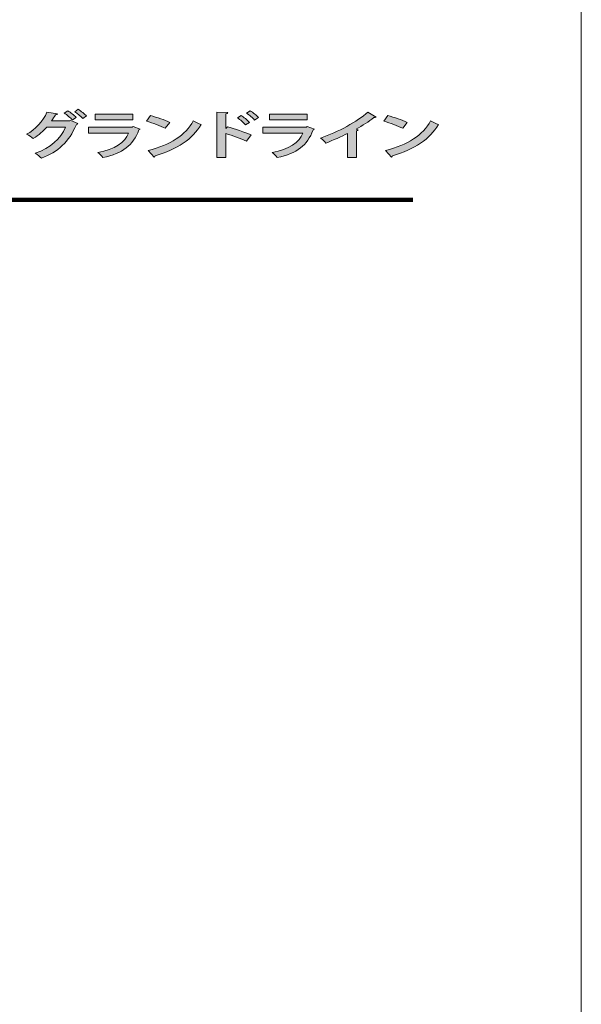
# Model space of a CAD drawing. Units: millimetres. Extents: x -3 to 213, y -300 to 3.
# Drawn here: x 188 to 213, y -275 to -231 of the extents above; entities that cross this region are included whole.
import ezdxf

# ---------------------------------------------------------------- set-up
doc = ezdxf.new("R2010")
doc.units = ezdxf.units.MM
doc.header["$MEASUREMENT"] = 0
doc.layers.add('_U+30EC_U+30A4_U+30E4_U+30FC 1', color=7, linetype='Continuous')

# ---------------------------------------------------------------- blocks, each defined once
blk = doc.blocks.new('block 37')
at = {"layer": '_U+30EC_U+30A4_U+30E4_U+30FC 1', "color": 18, "lineweight": 106}
blk.add_lwpolyline([(4.692, -239.188), (205.614, -239.188)], dxfattribs=at)
blk = doc.blocks.new('block 56')
at = {"layer": '_U+30EC_U+30A4_U+30E4_U+30FC 1', "lineweight": 0}
blk.add_open_spline([(190.917, -235.85), (190.906, -235.868), (190.877, -235.884), (190.854, -235.893), (190.515, -236.67), (190.064, -237.077), (189.32, -237.37), (189.263, -237.305), (189.155, -237.21), (189.051, -237.151), (189.734, -236.898), (190.151, -236.544), (190.382, -235.999), (190.382, -235.999), (189.563, -235.999), (189.563, -235.999), (189.416, -236.171), (189.208, -236.354), (188.967, -236.501), (188.898, -236.444), (188.768, -236.365), (188.672, -236.318), (189.051, -236.114), (189.396, -235.733), (189.566, -235.34), (189.566, -235.34), (190.026, -235.423), (190.026, -235.423), (190.015, -235.448), (189.977, -235.462), (189.934, -235.464), (189.885, -235.545), (189.818, -235.658), (189.766, -235.733), (189.766, -235.733), (190.562, -235.733), (190.562, -235.733), (190.562, -235.733), (190.617, -235.715), (190.617, -235.715), (190.617, -235.715), (190.917, -235.85), (190.917, -235.85)], degree=3, knots=[0, 0, 0, 0, 1, 1, 1, 2, 2, 2, 3, 3, 3, 4, 4, 4, 5, 5, 5, 6, 6, 6, 7, 7, 7, 8, 8, 8, 9, 9, 9, 10, 10, 10, 11, 11, 11, 12, 12, 12, 13, 13, 13, 14, 14, 14, 14], dxfattribs=at)
blk = doc.blocks.new('block 57')
at = {"layer": '_U+30EC_U+30A4_U+30E4_U+30FC 1', "lineweight": 0}
blk.add_open_spline([(190.478, -235.283), (190.605, -235.36), (190.761, -235.489), (190.845, -235.574), (190.845, -235.574), (190.68, -235.688), (190.68, -235.688), (190.605, -235.602), (190.434, -235.462), (190.324, -235.392), (190.324, -235.392), (190.478, -235.283), (190.478, -235.283)], degree=3, knots=[0, 0, 0, 0, 1, 1, 1, 2, 2, 2, 3, 3, 3, 4, 4, 4, 4], dxfattribs=at)
blk = doc.blocks.new('block 58')
at = {"layer": '_U+30EC_U+30A4_U+30E4_U+30FC 1', "lineweight": 0}
blk.add_open_spline([(190.938, -235.222), (191.065, -235.301), (191.218, -235.426), (191.302, -235.514), (191.302, -235.514), (191.134, -235.622), (191.134, -235.622), (191.068, -235.545), (190.903, -235.407), (190.784, -235.331), (190.784, -235.331), (190.938, -235.222), (190.938, -235.222)], degree=3, knots=[0, 0, 0, 0, 1, 1, 1, 2, 2, 2, 3, 3, 3, 4, 4, 4, 4], dxfattribs=at)
blk = doc.blocks.new('block 59')
at = {"layer": '_U+30EC_U+30A4_U+30E4_U+30FC 1', "lineweight": 0}
blk.add_open_spline([(190.917, -235.85), (190.906, -235.868), (190.877, -235.884), (190.854, -235.893), (190.515, -236.67), (190.064, -237.077), (189.32, -237.37), (189.263, -237.305), (189.155, -237.21), (189.051, -237.151), (189.734, -236.898), (190.151, -236.544), (190.382, -235.999), (190.382, -235.999), (189.563, -235.999), (189.563, -235.999), (189.416, -236.171), (189.208, -236.354), (188.967, -236.501), (188.898, -236.444), (188.768, -236.365), (188.672, -236.318), (189.051, -236.114), (189.396, -235.733), (189.566, -235.34), (189.566, -235.34), (190.026, -235.423), (190.026, -235.423), (190.015, -235.448), (189.977, -235.462), (189.934, -235.464), (189.885, -235.545), (189.818, -235.658), (189.766, -235.733), (189.766, -235.733), (190.562, -235.733), (190.562, -235.733), (190.562, -235.733), (190.617, -235.715), (190.617, -235.715), (190.617, -235.715), (190.917, -235.85), (190.917, -235.85)], degree=3, knots=[0, 0, 0, 0, 1, 1, 1, 2, 2, 2, 3, 3, 3, 4, 4, 4, 5, 5, 5, 6, 6, 6, 7, 7, 7, 8, 8, 8, 9, 9, 9, 10, 10, 10, 11, 11, 11, 12, 12, 12, 13, 13, 13, 14, 14, 14, 14], dxfattribs=at)
blk = doc.blocks.new('block 60')
at = {"layer": '_U+30EC_U+30A4_U+30E4_U+30FC 1', "lineweight": 0}
blk.add_open_spline([(190.478, -235.283), (190.605, -235.36), (190.761, -235.489), (190.845, -235.574), (190.845, -235.574), (190.68, -235.688), (190.68, -235.688), (190.605, -235.602), (190.434, -235.462), (190.324, -235.392), (190.324, -235.392), (190.478, -235.283), (190.478, -235.283)], degree=3, knots=[0, 0, 0, 0, 1, 1, 1, 2, 2, 2, 3, 3, 3, 4, 4, 4, 4], dxfattribs=at)
blk = doc.blocks.new('block 61')
at = {"layer": '_U+30EC_U+30A4_U+30E4_U+30FC 1', "lineweight": 0}
blk.add_open_spline([(190.938, -235.222), (191.065, -235.301), (191.218, -235.426), (191.302, -235.514), (191.302, -235.514), (191.134, -235.622), (191.134, -235.622), (191.068, -235.545), (190.903, -235.407), (190.784, -235.331), (190.784, -235.331), (190.938, -235.222), (190.938, -235.222)], degree=3, knots=[0, 0, 0, 0, 1, 1, 1, 2, 2, 2, 3, 3, 3, 4, 4, 4, 4], dxfattribs=at)
blk = doc.blocks.new('block 62')
at = {"layer": '_U+30EC_U+30A4_U+30E4_U+30FC 1'}
h = blk.add_hatch(color=27, dxfattribs=at)
h.dxf.hatch_style = 2
edge = h.paths.add_edge_path()
edge.add_spline(control_points=[(190.917, -235.85), (190.906, -235.868), (190.877, -235.884), (190.854, -235.893), (190.515, -236.67), (190.064, -237.077), (189.32, -237.37), (189.263, -237.305), (189.155, -237.21), (189.051, -237.151), (189.734, -236.898), (190.151, -236.544), (190.382, -235.999), (190.382, -235.999), (189.563, -235.999), (189.563, -235.999), (189.416, -236.171), (189.208, -236.354), (188.967, -236.501), (188.898, -236.444), (188.768, -236.365), (188.672, -236.318), (189.051, -236.114), (189.396, -235.733), (189.566, -235.34), (189.566, -235.34), (190.026, -235.423), (190.026, -235.423), (190.015, -235.448), (189.977, -235.462), (189.934, -235.464), (189.885, -235.545), (189.818, -235.658), (189.766, -235.733), (189.766, -235.733), (190.562, -235.733), (190.562, -235.733), (190.562, -235.733), (190.617, -235.715), (190.617, -235.715), (190.617, -235.715), (190.917, -235.85), (190.917, -235.85)], knot_values=[0, 0, 0, 0, 1, 1, 1, 2, 2, 2, 3, 3, 3, 4, 4, 4, 5, 5, 5, 6, 6, 6, 7, 7, 7, 8, 8, 8, 9, 9, 9, 10, 10, 10, 11, 11, 11, 12, 12, 12, 13, 13, 13, 14, 14, 14, 14], degree=3, periodic=1)
edge = h.paths.add_edge_path()
edge.add_spline(control_points=[(190.478, -235.283), (190.605, -235.36), (190.761, -235.489), (190.845, -235.574), (190.845, -235.574), (190.68, -235.688), (190.68, -235.688), (190.605, -235.602), (190.434, -235.462), (190.324, -235.392), (190.324, -235.392), (190.478, -235.283), (190.478, -235.283)], knot_values=[0, 0, 0, 0, 1, 1, 1, 2, 2, 2, 3, 3, 3, 4, 4, 4, 4], degree=3, periodic=1)
edge = h.paths.add_edge_path()
edge.add_spline(control_points=[(190.938, -235.222), (191.065, -235.301), (191.218, -235.426), (191.302, -235.514), (191.302, -235.514), (191.134, -235.622), (191.134, -235.622), (191.068, -235.545), (190.903, -235.407), (190.784, -235.331), (190.784, -235.331), (190.938, -235.222), (190.938, -235.222)], knot_values=[0, 0, 0, 0, 1, 1, 1, 2, 2, 2, 3, 3, 3, 4, 4, 4, 4], degree=3, periodic=1)
at = {"layer": '_U+30EC_U+30A4_U+30E4_U+30FC 1', "lineweight": 0}
for points, knots in [([(190.917, -235.85), (190.906, -235.868), (190.877, -235.884), (190.854, -235.893), (190.515, -236.67), (190.064, -237.077), (189.32, -237.37), (189.263, -237.305), (189.155, -237.21), (189.051, -237.151), (189.734, -236.898), (190.151, -236.544), (190.382, -235.999), (190.382, -235.999), (189.563, -235.999), (189.563, -235.999), (189.416, -236.171), (189.208, -236.354), (188.967, -236.501), (188.898, -236.444), (188.768, -236.365), (188.672, -236.318), (189.051, -236.114), (189.396, -235.733), (189.566, -235.34), (189.566, -235.34), (190.026, -235.423), (190.026, -235.423), (190.015, -235.448), (189.977, -235.462), (189.934, -235.464), (189.885, -235.545), (189.818, -235.658), (189.766, -235.733), (189.766, -235.733), (190.562, -235.733), (190.562, -235.733), (190.562, -235.733), (190.617, -235.715), (190.617, -235.715), (190.617, -235.715), (190.917, -235.85), (190.917, -235.85)], [0, 0, 0, 0, 1, 1, 1, 2, 2, 2, 3, 3, 3, 4, 4, 4, 5, 5, 5, 6, 6, 6, 7, 7, 7, 8, 8, 8, 9, 9, 9, 10, 10, 10, 11, 11, 11, 12, 12, 12, 13, 13, 13, 14, 14, 14, 14]), ([(190.478, -235.283), (190.605, -235.36), (190.761, -235.489), (190.845, -235.574), (190.845, -235.574), (190.68, -235.688), (190.68, -235.688), (190.605, -235.602), (190.434, -235.462), (190.324, -235.392), (190.324, -235.392), (190.478, -235.283), (190.478, -235.283)], [0, 0, 0, 0, 1, 1, 1, 2, 2, 2, 3, 3, 3, 4, 4, 4, 4]), ([(190.938, -235.222), (191.065, -235.301), (191.218, -235.426), (191.302, -235.514), (191.302, -235.514), (191.134, -235.622), (191.134, -235.622), (191.068, -235.545), (190.903, -235.407), (190.784, -235.331), (190.784, -235.331), (190.938, -235.222), (190.938, -235.222)], [0, 0, 0, 0, 1, 1, 1, 2, 2, 2, 3, 3, 3, 4, 4, 4, 4])]:
    blk.add_open_spline(points, degree=3, knots=knots, dxfattribs=at)
blk = doc.blocks.new('block 63')
at = {"layer": '_U+30EC_U+30A4_U+30E4_U+30FC 1', "lineweight": 0}
blk.add_open_spline([(193.65, -236.092), (193.641, -236.105), (193.621, -236.119), (193.595, -236.126), (193.334, -236.815), (192.892, -237.147), (192.018, -237.339), (191.977, -237.273), (191.87, -237.172), (191.798, -237.113), (192.524, -236.977), (193.004, -236.668), (193.143, -236.27), (193.143, -236.27), (191.39, -236.27), (191.39, -236.27), (191.39, -236.27), (191.39, -236.004), (191.39, -236.004), (191.39, -236.004), (193.299, -236.004), (193.299, -236.004), (193.299, -236.004), (193.34, -235.981), (193.34, -235.981), (193.34, -235.981), (193.65, -236.092), (193.65, -236.092)], degree=3, knots=[0, 0, 0, 0, 1, 1, 1, 2, 2, 2, 3, 3, 3, 4, 4, 4, 5, 5, 5, 6, 6, 6, 7, 7, 7, 8, 8, 8, 9, 9, 9, 9], dxfattribs=at)
blk = doc.blocks.new('block 64')
at = {"layer": '_U+30EC_U+30A4_U+30E4_U+30FC 1', "lineweight": 0}
blk.add_lwpolyline([(193.328, -235.69), (191.673, -235.69), (191.673, -235.43), (193.328, -235.43), (193.328, -235.69)], dxfattribs=at)
blk = doc.blocks.new('block 65')
at = {"layer": '_U+30EC_U+30A4_U+30E4_U+30FC 1', "lineweight": 0}
blk.add_open_spline([(193.65, -236.092), (193.641, -236.105), (193.621, -236.119), (193.595, -236.126), (193.334, -236.815), (192.892, -237.147), (192.018, -237.339), (191.977, -237.273), (191.87, -237.172), (191.798, -237.113), (192.524, -236.977), (193.004, -236.668), (193.143, -236.27), (193.143, -236.27), (191.39, -236.27), (191.39, -236.27), (191.39, -236.27), (191.39, -236.004), (191.39, -236.004), (191.39, -236.004), (193.299, -236.004), (193.299, -236.004), (193.299, -236.004), (193.34, -235.981), (193.34, -235.981), (193.34, -235.981), (193.65, -236.092), (193.65, -236.092)], degree=3, knots=[0, 0, 0, 0, 1, 1, 1, 2, 2, 2, 3, 3, 3, 4, 4, 4, 5, 5, 5, 6, 6, 6, 7, 7, 7, 8, 8, 8, 9, 9, 9, 9], dxfattribs=at)
blk = doc.blocks.new('block 66')
at = {"layer": '_U+30EC_U+30A4_U+30E4_U+30FC 1', "lineweight": 0}
blk.add_lwpolyline([(193.328, -235.69), (191.673, -235.69), (191.673, -235.43), (193.328, -235.43), (193.328, -235.69)], dxfattribs=at)
blk = doc.blocks.new('block 67')
at = {"layer": '_U+30EC_U+30A4_U+30E4_U+30FC 1'}
h = blk.add_hatch(color=27, dxfattribs=at)
h.dxf.hatch_style = 2
edge = h.paths.add_edge_path()
edge.add_spline(control_points=[(193.65, -236.092), (193.641, -236.105), (193.621, -236.119), (193.595, -236.126), (193.334, -236.815), (192.892, -237.147), (192.018, -237.339), (191.977, -237.273), (191.87, -237.172), (191.798, -237.113), (192.524, -236.977), (193.004, -236.668), (193.143, -236.27), (193.143, -236.27), (191.39, -236.27), (191.39, -236.27), (191.39, -236.27), (191.39, -236.004), (191.39, -236.004), (191.39, -236.004), (193.299, -236.004), (193.299, -236.004), (193.299, -236.004), (193.34, -235.981), (193.34, -235.981), (193.34, -235.981), (193.65, -236.092), (193.65, -236.092)], knot_values=[0, 0, 0, 0, 1, 1, 1, 2, 2, 2, 3, 3, 3, 4, 4, 4, 5, 5, 5, 6, 6, 6, 7, 7, 7, 8, 8, 8, 9, 9, 9, 9], degree=3, periodic=1)
h.paths.add_polyline_path([(193.328, -235.69), (191.673, -235.69), (191.673, -235.43), (193.328, -235.43)])
at = {"layer": '_U+30EC_U+30A4_U+30E4_U+30FC 1', "lineweight": 0}
blk.add_lwpolyline([(193.328, -235.69), (191.673, -235.69), (191.673, -235.43), (193.328, -235.43), (193.328, -235.69), (193.328, -235.69)], dxfattribs=at)
blk.add_open_spline([(193.65, -236.092), (193.641, -236.105), (193.621, -236.119), (193.595, -236.126), (193.334, -236.815), (192.892, -237.147), (192.018, -237.339), (191.977, -237.273), (191.87, -237.172), (191.798, -237.113), (192.524, -236.977), (193.004, -236.668), (193.143, -236.27), (193.143, -236.27), (191.39, -236.27), (191.39, -236.27), (191.39, -236.27), (191.39, -236.004), (191.39, -236.004), (191.39, -236.004), (193.299, -236.004), (193.299, -236.004), (193.299, -236.004), (193.34, -235.981), (193.34, -235.981), (193.34, -235.981), (193.65, -236.092), (193.65, -236.092)], degree=3, knots=[0, 0, 0, 0, 1, 1, 1, 2, 2, 2, 3, 3, 3, 4, 4, 4, 5, 5, 5, 6, 6, 6, 7, 7, 7, 8, 8, 8, 9, 9, 9, 9], dxfattribs=at)
blk = doc.blocks.new('block 68')
at = {"layer": '_U+30EC_U+30A4_U+30E4_U+30FC 1', "lineweight": 0}
blk.add_open_spline([(194.1, -235.498), (194.389, -235.568), (194.736, -235.688), (194.947, -235.796), (194.947, -235.796), (194.756, -236.054), (194.756, -236.054), (194.548, -235.945), (194.207, -235.821), (193.929, -235.744), (193.929, -235.744), (194.1, -235.498), (194.1, -235.498)], degree=3, knots=[0, 0, 0, 0, 1, 1, 1, 2, 2, 2, 3, 3, 3, 4, 4, 4, 4], dxfattribs=at)
blk = doc.blocks.new('block 69')
at = {"layer": '_U+30EC_U+30A4_U+30E4_U+30FC 1', "lineweight": 0}
blk.add_open_spline([(194.001, -237.027), (194.976, -236.792), (195.647, -236.349), (195.983, -235.728), (196.09, -235.796), (196.215, -235.85), (196.322, -235.895), (195.963, -236.512), (195.271, -236.993), (194.314, -237.257), (194.308, -237.282), (194.291, -237.307), (194.264, -237.316), (194.264, -237.316), (194.001, -237.027), (194.001, -237.027)], degree=3, knots=[0, 0, 0, 0, 1, 1, 1, 2, 2, 2, 3, 3, 3, 4, 4, 4, 5, 5, 5, 5], dxfattribs=at)
blk = doc.blocks.new('block 70')
at = {"layer": '_U+30EC_U+30A4_U+30E4_U+30FC 1', "lineweight": 0}
blk.add_open_spline([(194.1, -235.498), (194.389, -235.568), (194.736, -235.688), (194.947, -235.796), (194.947, -235.796), (194.756, -236.054), (194.756, -236.054), (194.548, -235.945), (194.207, -235.821), (193.929, -235.744), (193.929, -235.744), (194.1, -235.498), (194.1, -235.498)], degree=3, knots=[0, 0, 0, 0, 1, 1, 1, 2, 2, 2, 3, 3, 3, 4, 4, 4, 4], dxfattribs=at)
blk = doc.blocks.new('block 71')
at = {"layer": '_U+30EC_U+30A4_U+30E4_U+30FC 1', "lineweight": 0}
blk.add_open_spline([(194.001, -237.027), (194.976, -236.792), (195.647, -236.349), (195.983, -235.728), (196.09, -235.796), (196.215, -235.85), (196.322, -235.895), (195.963, -236.512), (195.271, -236.993), (194.314, -237.257), (194.308, -237.282), (194.291, -237.307), (194.264, -237.316), (194.264, -237.316), (194.001, -237.027), (194.001, -237.027)], degree=3, knots=[0, 0, 0, 0, 1, 1, 1, 2, 2, 2, 3, 3, 3, 4, 4, 4, 5, 5, 5, 5], dxfattribs=at)
blk = doc.blocks.new('block 72')
at = {"layer": '_U+30EC_U+30A4_U+30E4_U+30FC 1'}
h = blk.add_hatch(color=27, dxfattribs=at)
h.dxf.hatch_style = 2
edge = h.paths.add_edge_path()
edge.add_spline(control_points=[(194.1, -235.498), (194.389, -235.568), (194.736, -235.688), (194.947, -235.796), (194.947, -235.796), (194.756, -236.054), (194.756, -236.054), (194.548, -235.945), (194.207, -235.821), (193.929, -235.744), (193.929, -235.744), (194.1, -235.498), (194.1, -235.498)], knot_values=[0, 0, 0, 0, 1, 1, 1, 2, 2, 2, 3, 3, 3, 4, 4, 4, 4], degree=3, periodic=1)
edge = h.paths.add_edge_path()
edge.add_spline(control_points=[(194.001, -237.027), (194.976, -236.792), (195.647, -236.349), (195.983, -235.728), (196.09, -235.796), (196.215, -235.85), (196.322, -235.895), (195.963, -236.512), (195.271, -236.993), (194.314, -237.257), (194.308, -237.282), (194.291, -237.307), (194.264, -237.316), (194.264, -237.316), (194.001, -237.027), (194.001, -237.027)], knot_values=[0, 0, 0, 0, 1, 1, 1, 2, 2, 2, 3, 3, 3, 4, 4, 4, 5, 5, 5, 5], degree=3, periodic=1)
at = {"layer": '_U+30EC_U+30A4_U+30E4_U+30FC 1', "lineweight": 0}
for points, knots in [([(194.1, -235.498), (194.389, -235.568), (194.736, -235.688), (194.947, -235.796), (194.947, -235.796), (194.756, -236.054), (194.756, -236.054), (194.548, -235.945), (194.207, -235.821), (193.929, -235.744), (193.929, -235.744), (194.1, -235.498), (194.1, -235.498)], [0, 0, 0, 0, 1, 1, 1, 2, 2, 2, 3, 3, 3, 4, 4, 4, 4]), ([(194.001, -237.027), (194.976, -236.792), (195.647, -236.349), (195.983, -235.728), (196.09, -235.796), (196.215, -235.85), (196.322, -235.895), (195.963, -236.512), (195.271, -236.993), (194.314, -237.257), (194.308, -237.282), (194.291, -237.307), (194.264, -237.316), (194.264, -237.316), (194.001, -237.027), (194.001, -237.027)], [0, 0, 0, 0, 1, 1, 1, 2, 2, 2, 3, 3, 3, 4, 4, 4, 5, 5, 5, 5])]:
    blk.add_open_spline(points, degree=3, knots=knots, dxfattribs=at)
blk = doc.blocks.new('block 73')
at = {"layer": '_U+30EC_U+30A4_U+30E4_U+30FC 1', "lineweight": 0}
blk.add_open_spline([(198.315, -236.623), (198.075, -236.514), (197.696, -236.374), (197.409, -236.284), (197.409, -236.284), (197.409, -237.334), (197.409, -237.334), (197.409, -237.334), (197.021, -237.334), (197.021, -237.334), (197.021, -237.334), (197.021, -235.349), (197.021, -235.349), (197.021, -235.349), (197.496, -235.367), (197.496, -235.367), (197.493, -235.394), (197.47, -235.416), (197.409, -235.423), (197.409, -235.423), (197.409, -236.067), (197.409, -236.067), (197.409, -236.067), (197.481, -235.99), (197.481, -235.99), (197.8, -236.078), (198.234, -236.227), (198.52, -236.345), (198.52, -236.345), (198.315, -236.623), (198.315, -236.623)], degree=3, knots=[0, 0, 0, 0, 1, 1, 1, 2, 2, 2, 3, 3, 3, 4, 4, 4, 5, 5, 5, 6, 6, 6, 7, 7, 7, 8, 8, 8, 9, 9, 9, 10, 10, 10, 10], dxfattribs=at)
blk = doc.blocks.new('block 74')
at = {"layer": '_U+30EC_U+30A4_U+30E4_U+30FC 1', "lineweight": 0}
blk.add_open_spline([(198.083, -235.486), (198.193, -235.559), (198.352, -235.692), (198.445, -235.794), (198.445, -235.794), (198.277, -235.904), (198.277, -235.904), (198.202, -235.819), (198.037, -235.67), (197.924, -235.593), (197.924, -235.593), (198.083, -235.486), (198.083, -235.486)], degree=3, knots=[0, 0, 0, 0, 1, 1, 1, 2, 2, 2, 3, 3, 3, 4, 4, 4, 4], dxfattribs=at)
blk = doc.blocks.new('block 75')
at = {"layer": '_U+30EC_U+30A4_U+30E4_U+30FC 1', "lineweight": 0}
blk.add_open_spline([(198.48, -235.285), (198.601, -235.367), (198.76, -235.491), (198.841, -235.586), (198.841, -235.586), (198.673, -235.694), (198.673, -235.694), (198.601, -235.611), (198.436, -235.466), (198.321, -235.389), (198.321, -235.389), (198.48, -235.285), (198.48, -235.285)], degree=3, knots=[0, 0, 0, 0, 1, 1, 1, 2, 2, 2, 3, 3, 3, 4, 4, 4, 4], dxfattribs=at)
blk = doc.blocks.new('block 76')
at = {"layer": '_U+30EC_U+30A4_U+30E4_U+30FC 1', "lineweight": 0}
blk.add_open_spline([(198.315, -236.623), (198.075, -236.514), (197.696, -236.374), (197.409, -236.284), (197.409, -236.284), (197.409, -237.334), (197.409, -237.334), (197.409, -237.334), (197.021, -237.334), (197.021, -237.334), (197.021, -237.334), (197.021, -235.349), (197.021, -235.349), (197.021, -235.349), (197.496, -235.367), (197.496, -235.367), (197.493, -235.394), (197.47, -235.416), (197.409, -235.423), (197.409, -235.423), (197.409, -236.067), (197.409, -236.067), (197.409, -236.067), (197.481, -235.99), (197.481, -235.99), (197.8, -236.078), (198.234, -236.227), (198.52, -236.345), (198.52, -236.345), (198.315, -236.623), (198.315, -236.623)], degree=3, knots=[0, 0, 0, 0, 1, 1, 1, 2, 2, 2, 3, 3, 3, 4, 4, 4, 5, 5, 5, 6, 6, 6, 7, 7, 7, 8, 8, 8, 9, 9, 9, 10, 10, 10, 10], dxfattribs=at)
blk = doc.blocks.new('block 77')
at = {"layer": '_U+30EC_U+30A4_U+30E4_U+30FC 1', "lineweight": 0}
blk.add_open_spline([(198.083, -235.486), (198.193, -235.559), (198.352, -235.692), (198.445, -235.794), (198.445, -235.794), (198.277, -235.904), (198.277, -235.904), (198.202, -235.819), (198.037, -235.67), (197.924, -235.593), (197.924, -235.593), (198.083, -235.486), (198.083, -235.486)], degree=3, knots=[0, 0, 0, 0, 1, 1, 1, 2, 2, 2, 3, 3, 3, 4, 4, 4, 4], dxfattribs=at)
blk = doc.blocks.new('block 78')
at = {"layer": '_U+30EC_U+30A4_U+30E4_U+30FC 1', "lineweight": 0}
blk.add_open_spline([(198.48, -235.285), (198.601, -235.367), (198.76, -235.491), (198.841, -235.586), (198.841, -235.586), (198.673, -235.694), (198.673, -235.694), (198.601, -235.611), (198.436, -235.466), (198.321, -235.389), (198.321, -235.389), (198.48, -235.285), (198.48, -235.285)], degree=3, knots=[0, 0, 0, 0, 1, 1, 1, 2, 2, 2, 3, 3, 3, 4, 4, 4, 4], dxfattribs=at)
blk = doc.blocks.new('block 79')
at = {"layer": '_U+30EC_U+30A4_U+30E4_U+30FC 1'}
h = blk.add_hatch(color=27, dxfattribs=at)
h.dxf.hatch_style = 2
edge = h.paths.add_edge_path()
edge.add_spline(control_points=[(198.315, -236.623), (198.075, -236.514), (197.696, -236.374), (197.409, -236.284), (197.409, -236.284), (197.409, -237.334), (197.409, -237.334), (197.409, -237.334), (197.021, -237.334), (197.021, -237.334), (197.021, -237.334), (197.021, -235.349), (197.021, -235.349), (197.021, -235.349), (197.496, -235.367), (197.496, -235.367), (197.493, -235.394), (197.47, -235.416), (197.409, -235.423), (197.409, -235.423), (197.409, -236.067), (197.409, -236.067), (197.409, -236.067), (197.481, -235.99), (197.481, -235.99), (197.8, -236.078), (198.234, -236.227), (198.52, -236.345), (198.52, -236.345), (198.315, -236.623), (198.315, -236.623)], knot_values=[0, 0, 0, 0, 1, 1, 1, 2, 2, 2, 3, 3, 3, 4, 4, 4, 5, 5, 5, 6, 6, 6, 7, 7, 7, 8, 8, 8, 9, 9, 9, 10, 10, 10, 10], degree=3, periodic=1)
edge = h.paths.add_edge_path()
edge.add_spline(control_points=[(198.083, -235.486), (198.193, -235.559), (198.352, -235.692), (198.445, -235.794), (198.445, -235.794), (198.277, -235.904), (198.277, -235.904), (198.202, -235.819), (198.037, -235.67), (197.924, -235.593), (197.924, -235.593), (198.083, -235.486), (198.083, -235.486)], knot_values=[0, 0, 0, 0, 1, 1, 1, 2, 2, 2, 3, 3, 3, 4, 4, 4, 4], degree=3, periodic=1)
edge = h.paths.add_edge_path()
edge.add_spline(control_points=[(198.48, -235.285), (198.601, -235.367), (198.76, -235.491), (198.841, -235.586), (198.841, -235.586), (198.673, -235.694), (198.673, -235.694), (198.601, -235.611), (198.436, -235.466), (198.321, -235.389), (198.321, -235.389), (198.48, -235.285), (198.48, -235.285)], knot_values=[0, 0, 0, 0, 1, 1, 1, 2, 2, 2, 3, 3, 3, 4, 4, 4, 4], degree=3, periodic=1)
at = {"layer": '_U+30EC_U+30A4_U+30E4_U+30FC 1', "lineweight": 0}
for points, knots in [([(198.315, -236.623), (198.075, -236.514), (197.696, -236.374), (197.409, -236.284), (197.409, -236.284), (197.409, -237.334), (197.409, -237.334), (197.409, -237.334), (197.021, -237.334), (197.021, -237.334), (197.021, -237.334), (197.021, -235.349), (197.021, -235.349), (197.021, -235.349), (197.496, -235.367), (197.496, -235.367), (197.493, -235.394), (197.47, -235.416), (197.409, -235.423), (197.409, -235.423), (197.409, -236.067), (197.409, -236.067), (197.409, -236.067), (197.481, -235.99), (197.481, -235.99), (197.8, -236.078), (198.234, -236.227), (198.52, -236.345), (198.52, -236.345), (198.315, -236.623), (198.315, -236.623)], [0, 0, 0, 0, 1, 1, 1, 2, 2, 2, 3, 3, 3, 4, 4, 4, 5, 5, 5, 6, 6, 6, 7, 7, 7, 8, 8, 8, 9, 9, 9, 10, 10, 10, 10]), ([(198.083, -235.486), (198.193, -235.559), (198.352, -235.692), (198.445, -235.794), (198.445, -235.794), (198.277, -235.904), (198.277, -235.904), (198.202, -235.819), (198.037, -235.67), (197.924, -235.593), (197.924, -235.593), (198.083, -235.486), (198.083, -235.486)], [0, 0, 0, 0, 1, 1, 1, 2, 2, 2, 3, 3, 3, 4, 4, 4, 4]), ([(198.48, -235.285), (198.601, -235.367), (198.76, -235.491), (198.841, -235.586), (198.841, -235.586), (198.673, -235.694), (198.673, -235.694), (198.601, -235.611), (198.436, -235.466), (198.321, -235.389), (198.321, -235.389), (198.48, -235.285), (198.48, -235.285)], [0, 0, 0, 0, 1, 1, 1, 2, 2, 2, 3, 3, 3, 4, 4, 4, 4])]:
    blk.add_open_spline(points, degree=3, knots=knots, dxfattribs=at)
blk = doc.blocks.new('block 80')
at = {"layer": '_U+30EC_U+30A4_U+30E4_U+30FC 1', "lineweight": 0}
blk.add_open_spline([(201.294, -236.092), (201.285, -236.105), (201.265, -236.119), (201.239, -236.126), (200.978, -236.815), (200.536, -237.147), (199.662, -237.339), (199.621, -237.273), (199.514, -237.172), (199.442, -237.113), (200.168, -236.977), (200.648, -236.668), (200.787, -236.27), (200.787, -236.27), (199.034, -236.27), (199.034, -236.27), (199.034, -236.27), (199.034, -236.004), (199.034, -236.004), (199.034, -236.004), (200.944, -236.004), (200.944, -236.004), (200.944, -236.004), (200.984, -235.981), (200.984, -235.981), (200.984, -235.981), (201.294, -236.092), (201.294, -236.092)], degree=3, knots=[0, 0, 0, 0, 1, 1, 1, 2, 2, 2, 3, 3, 3, 4, 4, 4, 5, 5, 5, 6, 6, 6, 7, 7, 7, 8, 8, 8, 9, 9, 9, 9], dxfattribs=at)
blk = doc.blocks.new('block 81')
at = {"layer": '_U+30EC_U+30A4_U+30E4_U+30FC 1', "lineweight": 0}
blk.add_lwpolyline([(200.973, -235.69), (199.318, -235.69), (199.318, -235.43), (200.973, -235.43), (200.973, -235.69)], dxfattribs=at)
blk = doc.blocks.new('block 82')
at = {"layer": '_U+30EC_U+30A4_U+30E4_U+30FC 1', "lineweight": 0}
blk.add_open_spline([(201.294, -236.092), (201.285, -236.105), (201.265, -236.119), (201.239, -236.126), (200.978, -236.815), (200.536, -237.147), (199.662, -237.339), (199.621, -237.273), (199.514, -237.172), (199.442, -237.113), (200.168, -236.977), (200.648, -236.668), (200.787, -236.27), (200.787, -236.27), (199.034, -236.27), (199.034, -236.27), (199.034, -236.27), (199.034, -236.004), (199.034, -236.004), (199.034, -236.004), (200.944, -236.004), (200.944, -236.004), (200.944, -236.004), (200.984, -235.981), (200.984, -235.981), (200.984, -235.981), (201.294, -236.092), (201.294, -236.092)], degree=3, knots=[0, 0, 0, 0, 1, 1, 1, 2, 2, 2, 3, 3, 3, 4, 4, 4, 5, 5, 5, 6, 6, 6, 7, 7, 7, 8, 8, 8, 9, 9, 9, 9], dxfattribs=at)
blk = doc.blocks.new('block 83')
at = {"layer": '_U+30EC_U+30A4_U+30E4_U+30FC 1', "lineweight": 0}
blk.add_lwpolyline([(200.973, -235.69), (199.318, -235.69), (199.318, -235.43), (200.973, -235.43), (200.973, -235.69)], dxfattribs=at)
blk = doc.blocks.new('block 84')
at = {"layer": '_U+30EC_U+30A4_U+30E4_U+30FC 1'}
h = blk.add_hatch(color=27, dxfattribs=at)
h.dxf.hatch_style = 2
edge = h.paths.add_edge_path()
edge.add_spline(control_points=[(201.294, -236.092), (201.285, -236.105), (201.265, -236.119), (201.239, -236.126), (200.978, -236.815), (200.536, -237.147), (199.662, -237.339), (199.621, -237.273), (199.514, -237.172), (199.442, -237.113), (200.168, -236.977), (200.648, -236.668), (200.787, -236.27), (200.787, -236.27), (199.034, -236.27), (199.034, -236.27), (199.034, -236.27), (199.034, -236.004), (199.034, -236.004), (199.034, -236.004), (200.944, -236.004), (200.944, -236.004), (200.944, -236.004), (200.984, -235.981), (200.984, -235.981), (200.984, -235.981), (201.294, -236.092), (201.294, -236.092)], knot_values=[0, 0, 0, 0, 1, 1, 1, 2, 2, 2, 3, 3, 3, 4, 4, 4, 5, 5, 5, 6, 6, 6, 7, 7, 7, 8, 8, 8, 9, 9, 9, 9], degree=3, periodic=1)
h.paths.add_polyline_path([(200.973, -235.69), (199.318, -235.69), (199.318, -235.43), (200.973, -235.43)])
at = {"layer": '_U+30EC_U+30A4_U+30E4_U+30FC 1', "lineweight": 0}
blk.add_lwpolyline([(200.973, -235.69), (199.318, -235.69), (199.318, -235.43), (200.973, -235.43), (200.973, -235.69), (200.973, -235.69)], dxfattribs=at)
blk.add_open_spline([(201.294, -236.092), (201.285, -236.105), (201.265, -236.119), (201.239, -236.126), (200.978, -236.815), (200.536, -237.147), (199.662, -237.339), (199.621, -237.273), (199.514, -237.172), (199.442, -237.113), (200.168, -236.977), (200.648, -236.668), (200.787, -236.27), (200.787, -236.27), (199.034, -236.27), (199.034, -236.27), (199.034, -236.27), (199.034, -236.004), (199.034, -236.004), (199.034, -236.004), (200.944, -236.004), (200.944, -236.004), (200.944, -236.004), (200.984, -235.981), (200.984, -235.981), (200.984, -235.981), (201.294, -236.092), (201.294, -236.092)], degree=3, knots=[0, 0, 0, 0, 1, 1, 1, 2, 2, 2, 3, 3, 3, 4, 4, 4, 5, 5, 5, 6, 6, 6, 7, 7, 7, 8, 8, 8, 9, 9, 9, 9], dxfattribs=at)
blk = doc.blocks.new('block 85')
at = {"layer": '_U+30EC_U+30A4_U+30E4_U+30FC 1', "lineweight": 0}
blk.add_open_spline([(204, -235.559), (203.982, -235.577), (203.953, -235.586), (203.907, -235.584), (203.681, -235.755), (203.401, -235.938), (203.126, -236.096), (203.158, -236.103), (203.189, -236.114), (203.218, -236.121), (203.21, -236.142), (203.184, -236.16), (203.134, -236.164), (203.134, -236.164), (203.134, -237.343), (203.134, -237.343), (203.134, -237.343), (202.75, -237.343), (202.75, -237.343), (202.75, -237.343), (202.75, -236.282), (202.75, -236.282), (202.492, -236.417), (202.107, -236.584), (201.789, -236.704), (201.743, -236.641), (201.644, -236.537), (201.569, -236.485), (202.324, -236.223), (203.192, -235.753), (203.635, -235.351), (203.635, -235.351), (204, -235.559), (204, -235.559)], degree=3, knots=[0, 0, 0, 0, 1, 1, 1, 2, 2, 2, 3, 3, 3, 4, 4, 4, 5, 5, 5, 6, 6, 6, 7, 7, 7, 8, 8, 8, 9, 9, 9, 10, 10, 10, 11, 11, 11, 11], dxfattribs=at)
blk = doc.blocks.new('block 86')
at = {"layer": '_U+30EC_U+30A4_U+30E4_U+30FC 1', "lineweight": 0}
blk.add_open_spline([(204, -235.559), (203.982, -235.577), (203.953, -235.586), (203.907, -235.584), (203.681, -235.755), (203.401, -235.938), (203.126, -236.096), (203.158, -236.103), (203.189, -236.114), (203.218, -236.121), (203.21, -236.142), (203.184, -236.16), (203.134, -236.164), (203.134, -236.164), (203.134, -237.343), (203.134, -237.343), (203.134, -237.343), (202.75, -237.343), (202.75, -237.343), (202.75, -237.343), (202.75, -236.282), (202.75, -236.282), (202.492, -236.417), (202.107, -236.584), (201.789, -236.704), (201.743, -236.641), (201.644, -236.537), (201.569, -236.485), (202.324, -236.223), (203.192, -235.753), (203.635, -235.351), (203.635, -235.351), (204, -235.559), (204, -235.559)], degree=3, knots=[0, 0, 0, 0, 1, 1, 1, 2, 2, 2, 3, 3, 3, 4, 4, 4, 5, 5, 5, 6, 6, 6, 7, 7, 7, 8, 8, 8, 9, 9, 9, 10, 10, 10, 11, 11, 11, 11], dxfattribs=at)
blk = doc.blocks.new('block 87')
at = {"layer": '_U+30EC_U+30A4_U+30E4_U+30FC 1'}
h = blk.add_hatch(color=27, dxfattribs=at)
h.dxf.hatch_style = 2
edge = h.paths.add_edge_path()
edge.add_spline(control_points=[(204, -235.559), (203.982, -235.577), (203.953, -235.586), (203.907, -235.584), (203.681, -235.755), (203.401, -235.938), (203.126, -236.096), (203.158, -236.103), (203.189, -236.114), (203.218, -236.121), (203.21, -236.142), (203.184, -236.16), (203.134, -236.164), (203.134, -236.164), (203.134, -237.343), (203.134, -237.343), (203.134, -237.343), (202.75, -237.343), (202.75, -237.343), (202.75, -237.343), (202.75, -236.282), (202.75, -236.282), (202.492, -236.417), (202.107, -236.584), (201.789, -236.704), (201.743, -236.641), (201.644, -236.537), (201.569, -236.485), (202.324, -236.223), (203.192, -235.753), (203.635, -235.351), (203.635, -235.351), (204, -235.559), (204, -235.559)], knot_values=[0, 0, 0, 0, 1, 1, 1, 2, 2, 2, 3, 3, 3, 4, 4, 4, 5, 5, 5, 6, 6, 6, 7, 7, 7, 8, 8, 8, 9, 9, 9, 10, 10, 10, 11, 11, 11, 11], degree=3, periodic=1)
at = {"layer": '_U+30EC_U+30A4_U+30E4_U+30FC 1', "lineweight": 0}
blk.add_open_spline([(204, -235.559), (203.982, -235.577), (203.953, -235.586), (203.907, -235.584), (203.681, -235.755), (203.401, -235.938), (203.126, -236.096), (203.158, -236.103), (203.189, -236.114), (203.218, -236.121), (203.21, -236.142), (203.184, -236.16), (203.134, -236.164), (203.134, -236.164), (203.134, -237.343), (203.134, -237.343), (203.134, -237.343), (202.75, -237.343), (202.75, -237.343), (202.75, -237.343), (202.75, -236.282), (202.75, -236.282), (202.492, -236.417), (202.107, -236.584), (201.789, -236.704), (201.743, -236.641), (201.644, -236.537), (201.569, -236.485), (202.324, -236.223), (203.192, -235.753), (203.635, -235.351), (203.635, -235.351), (204, -235.559), (204, -235.559)], degree=3, knots=[0, 0, 0, 0, 1, 1, 1, 2, 2, 2, 3, 3, 3, 4, 4, 4, 5, 5, 5, 6, 6, 6, 7, 7, 7, 8, 8, 8, 9, 9, 9, 10, 10, 10, 11, 11, 11, 11], dxfattribs=at)
blk = doc.blocks.new('block 88')
at = {"layer": '_U+30EC_U+30A4_U+30E4_U+30FC 1', "lineweight": 0}
blk.add_open_spline([(204.51, -235.498), (204.799, -235.568), (205.146, -235.688), (205.358, -235.796), (205.358, -235.796), (205.166, -236.054), (205.166, -236.054), (204.958, -235.945), (204.617, -235.821), (204.339, -235.744), (204.339, -235.744), (204.51, -235.498), (204.51, -235.498)], degree=3, knots=[0, 0, 0, 0, 1, 1, 1, 2, 2, 2, 3, 3, 3, 4, 4, 4, 4], dxfattribs=at)
blk = doc.blocks.new('block 89')
at = {"layer": '_U+30EC_U+30A4_U+30E4_U+30FC 1', "lineweight": 0}
blk.add_open_spline([(204.411, -237.027), (205.387, -236.792), (206.058, -236.349), (206.393, -235.728), (206.5, -235.796), (206.625, -235.85), (206.732, -235.895), (206.373, -236.512), (205.682, -236.993), (204.724, -237.257), (204.718, -237.282), (204.701, -237.307), (204.675, -237.316), (204.675, -237.316), (204.411, -237.027), (204.411, -237.027)], degree=3, knots=[0, 0, 0, 0, 1, 1, 1, 2, 2, 2, 3, 3, 3, 4, 4, 4, 5, 5, 5, 5], dxfattribs=at)
blk = doc.blocks.new('block 90')
at = {"layer": '_U+30EC_U+30A4_U+30E4_U+30FC 1', "lineweight": 0}
blk.add_open_spline([(204.51, -235.498), (204.799, -235.568), (205.146, -235.688), (205.358, -235.796), (205.358, -235.796), (205.166, -236.054), (205.166, -236.054), (204.958, -235.945), (204.617, -235.821), (204.339, -235.744), (204.339, -235.744), (204.51, -235.498), (204.51, -235.498)], degree=3, knots=[0, 0, 0, 0, 1, 1, 1, 2, 2, 2, 3, 3, 3, 4, 4, 4, 4], dxfattribs=at)
blk = doc.blocks.new('block 91')
at = {"layer": '_U+30EC_U+30A4_U+30E4_U+30FC 1', "lineweight": 0}
blk.add_open_spline([(204.411, -237.027), (205.387, -236.792), (206.058, -236.349), (206.393, -235.728), (206.5, -235.796), (206.625, -235.85), (206.732, -235.895), (206.373, -236.512), (205.682, -236.993), (204.724, -237.257), (204.718, -237.282), (204.701, -237.307), (204.675, -237.316), (204.675, -237.316), (204.411, -237.027), (204.411, -237.027)], degree=3, knots=[0, 0, 0, 0, 1, 1, 1, 2, 2, 2, 3, 3, 3, 4, 4, 4, 5, 5, 5, 5], dxfattribs=at)
blk = doc.blocks.new('block 92')
at = {"layer": '_U+30EC_U+30A4_U+30E4_U+30FC 1'}
h = blk.add_hatch(color=27, dxfattribs=at)
h.dxf.hatch_style = 2
edge = h.paths.add_edge_path()
edge.add_spline(control_points=[(204.51, -235.498), (204.799, -235.568), (205.146, -235.688), (205.358, -235.796), (205.358, -235.796), (205.166, -236.054), (205.166, -236.054), (204.958, -235.945), (204.617, -235.821), (204.339, -235.744), (204.339, -235.744), (204.51, -235.498), (204.51, -235.498)], knot_values=[0, 0, 0, 0, 1, 1, 1, 2, 2, 2, 3, 3, 3, 4, 4, 4, 4], degree=3, periodic=1)
edge = h.paths.add_edge_path()
edge.add_spline(control_points=[(204.411, -237.027), (205.387, -236.792), (206.058, -236.349), (206.393, -235.728), (206.5, -235.796), (206.625, -235.85), (206.732, -235.895), (206.373, -236.512), (205.682, -236.993), (204.724, -237.257), (204.718, -237.282), (204.701, -237.307), (204.675, -237.316), (204.675, -237.316), (204.411, -237.027), (204.411, -237.027)], knot_values=[0, 0, 0, 0, 1, 1, 1, 2, 2, 2, 3, 3, 3, 4, 4, 4, 5, 5, 5, 5], degree=3, periodic=1)
at = {"layer": '_U+30EC_U+30A4_U+30E4_U+30FC 1', "lineweight": 0}
for points, knots in [([(204.51, -235.498), (204.799, -235.568), (205.146, -235.688), (205.358, -235.796), (205.358, -235.796), (205.166, -236.054), (205.166, -236.054), (204.958, -235.945), (204.617, -235.821), (204.339, -235.744), (204.339, -235.744), (204.51, -235.498), (204.51, -235.498)], [0, 0, 0, 0, 1, 1, 1, 2, 2, 2, 3, 3, 3, 4, 4, 4, 4]), ([(204.411, -237.027), (205.387, -236.792), (206.058, -236.349), (206.393, -235.728), (206.5, -235.796), (206.625, -235.85), (206.732, -235.895), (206.373, -236.512), (205.682, -236.993), (204.724, -237.257), (204.718, -237.282), (204.701, -237.307), (204.675, -237.316), (204.675, -237.316), (204.411, -237.027), (204.411, -237.027)], [0, 0, 0, 0, 1, 1, 1, 2, 2, 2, 3, 3, 3, 4, 4, 4, 5, 5, 5, 5])]:
    blk.add_open_spline(points, degree=3, knots=knots, dxfattribs=at)

msp = doc.modelspace()

# ---------------------------------------------------------------- linework, layer by layer
at = {"layer": '_U+30EC_U+30A4_U+30E4_U+30FC 1', "lineweight": 0}
msp.add_lwpolyline([(213, -300), (-3, -300), (-3, 3), (213, 3), (213, -300)], dxfattribs=at)

# ---------------------------------------------------------------- block references
at = {"layer": '_U+30EC_U+30A4_U+30E4_U+30FC 1'}
for name in ['block 62', 'block 56', 'block 59', 'block 57', 'block 60', 'block 58', 'block 61', 'block 67', 'block 64', 'block 66', 'block 68', 'block 70', 'block 72', 'block 79', 'block 73', 'block 76', 'block 74', 'block 77', 'block 75', 'block 78', 'block 84', 'block 81', 'block 83', 'block 85', 'block 86', 'block 87', 'block 88', 'block 90', 'block 92', 'block 69', 'block 71', 'block 89', 'block 91', 'block 63', 'block 65', 'block 80', 'block 82', 'block 37']:
    msp.add_blockref(name, (0, 0), dxfattribs=at)

doc.saveas('drawing.dxf')
